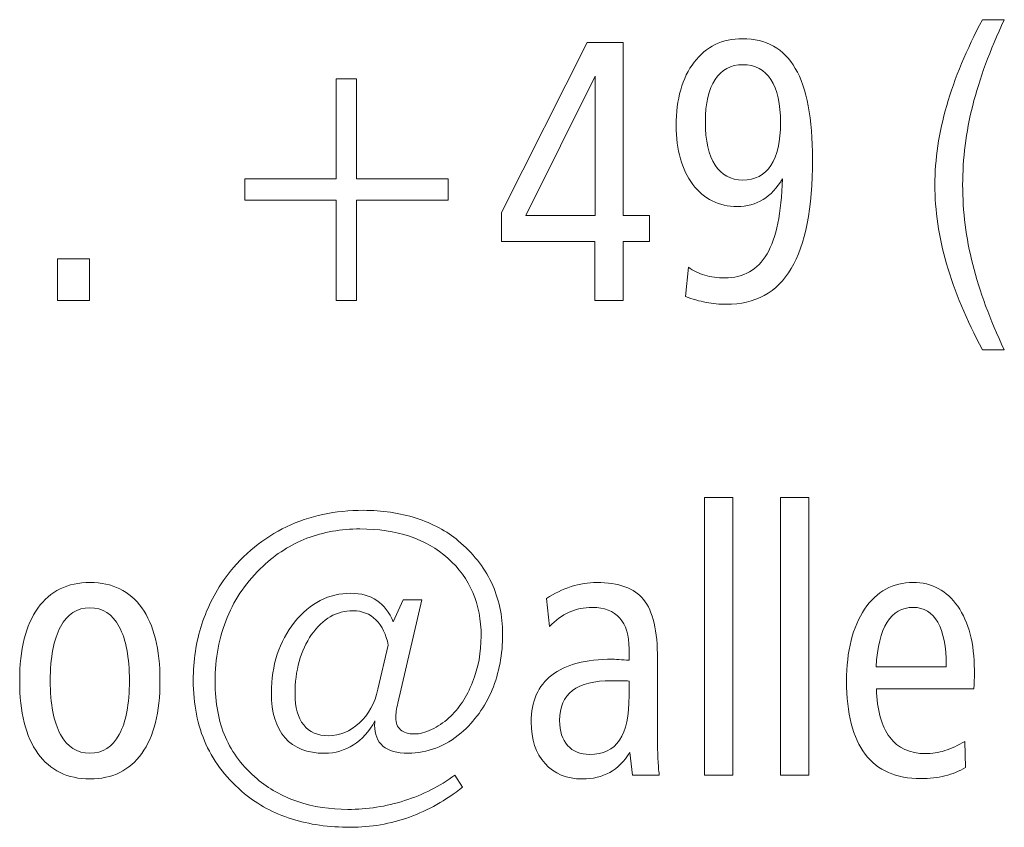
# Model space of a CAD drawing. Units: centimetres. Extents: x -8.8 to 8.8, y -14 to 13.9.
# Drawn here: x -2.1 to -1, y -14 to -13.1 of the extents above; entities that cross this region are included whole.
import ezdxf

# ---------------------------------------------------------------- set-up
doc = ezdxf.new("R2010")
doc.units = ezdxf.units.CM
doc.header["$MEASUREMENT"] = 0
doc.layers.add('Ebene 1', color=7, linetype='Continuous')

msp = doc.modelspace()

# ---------------------------------------------------------------- linework, layer by layer
at = {"layer": 'Ebene 1', "color": 250, "lineweight": 9}
for points, knots in [([(-1.02102, -13.05036), (-1.02102, -13.05036), (-0.99612, -13.05036), (-0.99612, -13.05036), (-0.99612, -13.05036), (-1.01259, -13.08535), (-1.02458, -13.11795), (-1.03215, -13.14815), (-1.03215, -13.14815), (-1.03973, -13.17834), (-1.04355, -13.2084), (-1.04355, -13.23831), (-1.04355, -13.23831), (-1.04355, -13.26851), (-1.03973, -13.29871), (-1.03208, -13.32891), (-1.03208, -13.32891), (-1.02445, -13.35903), (-1.01246, -13.39142), (-0.99612, -13.42585), (-0.99612, -13.42585), (-0.99612, -13.42585), (-1.02102, -13.42585), (-1.02102, -13.42585), (-1.02102, -13.42585), (-1.03926, -13.39163), (-1.05285, -13.3591), (-1.0618, -13.32827), (-1.0618, -13.32827), (-1.07069, -13.29737), (-1.07517, -13.26738), (-1.07517, -13.23831), (-1.07517, -13.23831), (-1.07517, -13.20925), (-1.07069, -13.17912), (-1.06166, -13.14807), (-1.06166, -13.14807), (-1.05271, -13.11696), (-1.03913, -13.08443), (-1.02102, -13.05036)], [0, 0, 0, 0, 0.0909091, 0.0909091, 0.0909091, 0.0909091, 0.1818182, 0.1818182, 0.1818182, 0.1818182, 0.2727273, 0.2727273, 0.2727273, 0.2727273, 0.3636364, 0.3636364, 0.3636364, 0.3636364, 0.4545455, 0.4545455, 0.4545455, 0.4545455, 0.5454545, 0.5454545, 0.5454545, 0.5454545, 0.6363636, 0.6363636, 0.6363636, 0.6363636, 0.7272727, 0.7272727, 0.7272727, 0.7272727, 0.8181818, 0.8181818, 0.8181818, 0.8181818, 1, 1, 1, 1]), ([(-1.35918, -13.36531), (-1.35918, -13.36531), (-1.35589, -13.33194), (-1.35589, -13.33194), (-1.35589, -13.33194), (-1.35023, -13.3361), (-1.34396, -13.33914), (-1.33711, -13.34111), (-1.33711, -13.34111), (-1.3302, -13.34316), (-1.32262, -13.34415), (-1.31445, -13.34415), (-1.31445, -13.34415), (-1.29304, -13.34415), (-1.27703, -13.33505), (-1.26636, -13.31691), (-1.26636, -13.31691), (-1.25569, -13.29871), (-1.24989, -13.27028), (-1.24883, -13.23154), (-1.24883, -13.23154), (-1.25489, -13.24184), (-1.26228, -13.24967), (-1.27091, -13.25497), (-1.27091, -13.25497), (-1.2796, -13.26026), (-1.28941, -13.26287), (-1.30036, -13.26287), (-1.30036, -13.26287), (-1.3213, -13.26287), (-1.3381, -13.25447), (-1.35082, -13.23775), (-1.35082, -13.23775), (-1.36347, -13.22103), (-1.36979, -13.19873), (-1.36979, -13.17093), (-1.36979, -13.17093), (-1.36979, -13.1406), (-1.36293, -13.11654), (-1.3493, -13.09869), (-1.3493, -13.09869), (-1.33566, -13.08084), (-1.31735, -13.07195), (-1.29435, -13.07195), (-1.29435, -13.07195), (-1.26735, -13.07195), (-1.24726, -13.08323), (-1.23415, -13.10574), (-1.23415, -13.10574), (-1.22104, -13.12832), (-1.21444, -13.16275), (-1.21444, -13.20925), (-1.21444, -13.20925), (-1.21444, -13.26491), (-1.22256, -13.30633), (-1.23876, -13.33349), (-1.23876, -13.33349), (-1.25496, -13.36066), (-1.27967, -13.3742), (-1.31287, -13.3742), (-1.31287, -13.3742), (-1.32031, -13.3742), (-1.32789, -13.3735), (-1.33566, -13.37202), (-1.33566, -13.37202), (-1.34337, -13.3706), (-1.35121, -13.36835), (-1.35918, -13.36531)], [0, 0, 0, 0, 0.0555556, 0.0555556, 0.0555556, 0.0555556, 0.1111111, 0.1111111, 0.1111111, 0.1111111, 0.1666667, 0.1666667, 0.1666667, 0.1666667, 0.2222222, 0.2222222, 0.2222222, 0.2222222, 0.2777778, 0.2777778, 0.2777778, 0.2777778, 0.3333333, 0.3333333, 0.3333333, 0.3333333, 0.3888889, 0.3888889, 0.3888889, 0.3888889, 0.4444444, 0.4444444, 0.4444444, 0.4444444, 0.5, 0.5, 0.5, 0.5, 0.5555556, 0.5555556, 0.5555556, 0.5555556, 0.6111111, 0.6111111, 0.6111111, 0.6111111, 0.6666667, 0.6666667, 0.6666667, 0.6666667, 0.7222222, 0.7222222, 0.7222222, 0.7222222, 0.7777778, 0.7777778, 0.7777778, 0.7777778, 0.8333333, 0.8333333, 0.8333333, 0.8333333, 0.8888889, 0.8888889, 0.8888889, 0.8888889, 1, 1, 1, 1]), ([(-1.47104, -13.07618), (-1.47104, -13.07618), (-1.43033, -13.07618), (-1.43033, -13.07618), (-1.43033, -13.07618), (-1.43033, -13.07618), (-1.43033, -13.27303), (-1.43033, -13.27303), (-1.43033, -13.27303), (-1.43033, -13.27303), (-1.40029, -13.27303), (-1.40029, -13.27303), (-1.40029, -13.27303), (-1.40029, -13.27303), (-1.40029, -13.30266), (-1.40029, -13.30266), (-1.40029, -13.30266), (-1.40029, -13.30266), (-1.43033, -13.30266), (-1.43033, -13.30266), (-1.43033, -13.30266), (-1.43033, -13.30266), (-1.43033, -13.36997), (-1.43033, -13.36997), (-1.43033, -13.36997), (-1.43033, -13.36997), (-1.46235, -13.36997), (-1.46235, -13.36997), (-1.46235, -13.36997), (-1.46235, -13.36997), (-1.46235, -13.30266), (-1.46235, -13.30266), (-1.46235, -13.30266), (-1.46235, -13.30266), (-1.56868, -13.30266), (-1.56868, -13.30266), (-1.56868, -13.30266), (-1.56868, -13.30266), (-1.56868, -13.26978), (-1.56868, -13.26978), (-1.56868, -13.26978), (-1.56868, -13.26978), (-1.47104, -13.07618), (-1.47104, -13.07618)], [0, 0, 0, 0, 0.0833333, 0.0833333, 0.0833333, 0.0833333, 0.1666667, 0.1666667, 0.1666667, 0.1666667, 0.25, 0.25, 0.25, 0.25, 0.3333333, 0.3333333, 0.3333333, 0.3333333, 0.4166667, 0.4166667, 0.4166667, 0.4166667, 0.5, 0.5, 0.5, 0.5, 0.5833333, 0.5833333, 0.5833333, 0.5833333, 0.6666667, 0.6666667, 0.6666667, 0.6666667, 0.75, 0.75, 0.75, 0.75, 0.8333333, 0.8333333, 0.8333333, 0.8333333, 1, 1, 1, 1]), ([(-1.29397, -13.10158), (-1.30773, -13.10158), (-1.31827, -13.10715), (-1.32559, -13.11837), (-1.32559, -13.11837), (-1.3329, -13.12952), (-1.33659, -13.14568), (-1.33659, -13.16677), (-1.33659, -13.16677), (-1.33659, -13.18815), (-1.3329, -13.20452), (-1.32559, -13.21581), (-1.32559, -13.21581), (-1.31827, -13.22717), (-1.30773, -13.23281), (-1.29397, -13.23281), (-1.29397, -13.23281), (-1.27994, -13.23281), (-1.26926, -13.22724), (-1.26194, -13.21616), (-1.26194, -13.21616), (-1.25463, -13.20501), (-1.25094, -13.18886), (-1.25094, -13.16762), (-1.25094, -13.16762), (-1.25094, -13.1461), (-1.25463, -13.12973), (-1.26194, -13.11844), (-1.26194, -13.11844), (-1.26926, -13.10722), (-1.27994, -13.10158), (-1.29397, -13.10158)], [0, 0, 0, 0, 0.1111111, 0.1111111, 0.1111111, 0.1111111, 0.2222222, 0.2222222, 0.2222222, 0.2222222, 0.3333333, 0.3333333, 0.3333333, 0.3333333, 0.4444444, 0.4444444, 0.4444444, 0.4444444, 0.5555556, 0.5555556, 0.5555556, 0.5555556, 0.6666667, 0.6666667, 0.6666667, 0.6666667, 0.7777778, 0.7777778, 0.7777778, 0.7777778, 1, 1, 1, 1]), ([(-1.73389, -13.11767), (-1.73389, -13.11767), (-1.73389, -13.23154), (-1.73389, -13.23154), (-1.73389, -13.23154), (-1.73389, -13.23154), (-1.62955, -13.23154), (-1.62955, -13.23154), (-1.62955, -13.23154), (-1.62955, -13.23154), (-1.62955, -13.25567), (-1.62955, -13.25567), (-1.62955, -13.25567), (-1.62955, -13.25567), (-1.73389, -13.25567), (-1.73389, -13.25567), (-1.73389, -13.25567), (-1.73389, -13.25567), (-1.73389, -13.36997), (-1.73389, -13.36997), (-1.73389, -13.36997), (-1.73389, -13.36997), (-1.75683, -13.36997), (-1.75683, -13.36997), (-1.75683, -13.36997), (-1.75683, -13.36997), (-1.75683, -13.25567), (-1.75683, -13.25567), (-1.75683, -13.25567), (-1.75683, -13.25567), (-1.86118, -13.25567), (-1.86118, -13.25567), (-1.86118, -13.25567), (-1.86118, -13.25567), (-1.86118, -13.23154), (-1.86118, -13.23154), (-1.86118, -13.23154), (-1.86118, -13.23154), (-1.75683, -13.23154), (-1.75683, -13.23154), (-1.75683, -13.23154), (-1.75683, -13.23154), (-1.75683, -13.11767), (-1.75683, -13.11767), (-1.75683, -13.11767), (-1.75683, -13.11767), (-1.73389, -13.11767), (-1.73389, -13.11767)], [0, 0, 0, 0, 0.0769231, 0.0769231, 0.0769231, 0.0769231, 0.1538462, 0.1538462, 0.1538462, 0.1538462, 0.2307692, 0.2307692, 0.2307692, 0.2307692, 0.3076923, 0.3076923, 0.3076923, 0.3076923, 0.3846154, 0.3846154, 0.3846154, 0.3846154, 0.4615385, 0.4615385, 0.4615385, 0.4615385, 0.5384615, 0.5384615, 0.5384615, 0.5384615, 0.6153846, 0.6153846, 0.6153846, 0.6153846, 0.6923077, 0.6923077, 0.6923077, 0.6923077, 0.7692308, 0.7692308, 0.7692308, 0.7692308, 0.8461538, 0.8461538, 0.8461538, 0.8461538, 1, 1, 1, 1]), ([(-1.46195, -13.11463), (-1.46195, -13.11463), (-1.54087, -13.27303), (-1.54087, -13.27303), (-1.54087, -13.27303), (-1.54087, -13.27303), (-1.46195, -13.27303), (-1.46195, -13.27303), (-1.46195, -13.27303), (-1.46195, -13.27303), (-1.46195, -13.11463), (-1.46195, -13.11463)], [0, 0, 0, 0, 0.25, 0.25, 0.25, 0.25, 0.5, 0.5, 0.5, 0.5, 1, 1, 1, 1]), ([(-2.07435, -13.32256), (-2.07435, -13.32256), (-2.03799, -13.32256), (-2.03799, -13.32256), (-2.03799, -13.32256), (-2.03799, -13.32256), (-2.03799, -13.36997), (-2.03799, -13.36997), (-2.03799, -13.36997), (-2.03799, -13.36997), (-2.07435, -13.36997), (-2.07435, -13.36997), (-2.07435, -13.36997), (-2.07435, -13.36997), (-2.07435, -13.32256), (-2.07435, -13.32256)], [0, 0, 0, 0, 0.2, 0.2, 0.2, 0.2, 0.4, 0.4, 0.4, 0.4, 0.6, 0.6, 0.6, 0.6, 1, 1, 1, 1]), ([(-1.33764, -13.59419), (-1.33764, -13.59419), (-1.30522, -13.59419), (-1.30522, -13.59419), (-1.30522, -13.59419), (-1.30522, -13.59419), (-1.30522, -13.90999), (-1.30522, -13.90999), (-1.30522, -13.90999), (-1.30522, -13.90999), (-1.33764, -13.90999), (-1.33764, -13.90999), (-1.33764, -13.90999), (-1.33764, -13.90999), (-1.33764, -13.59419), (-1.33764, -13.59419)], [0, 0, 0, 0, 0.2, 0.2, 0.2, 0.2, 0.4, 0.4, 0.4, 0.4, 0.6, 0.6, 0.6, 0.6, 1, 1, 1, 1]), ([(-1.25097, -13.59419), (-1.25097, -13.59419), (-1.21856, -13.59419), (-1.21856, -13.59419), (-1.21856, -13.59419), (-1.21856, -13.59419), (-1.21856, -13.90999), (-1.21856, -13.90999), (-1.21856, -13.90999), (-1.21856, -13.90999), (-1.25097, -13.90999), (-1.25097, -13.90999), (-1.25097, -13.90999), (-1.25097, -13.90999), (-1.25097, -13.59419), (-1.25097, -13.59419)], [0, 0, 0, 0, 0.2, 0.2, 0.2, 0.2, 0.4, 0.4, 0.4, 0.4, 0.6, 0.6, 0.6, 0.6, 1, 1, 1, 1]), ([(-1.69204, -13.73551), (-1.69204, -13.73551), (-1.68083, -13.71046), (-1.68083, -13.71046), (-1.68083, -13.71046), (-1.68083, -13.71046), (-1.65955, -13.71046), (-1.65955, -13.71046), (-1.65955, -13.71046), (-1.65955, -13.71046), (-1.68676, -13.82793), (-1.68676, -13.82793), (-1.68676, -13.82793), (-1.68756, -13.83118), (-1.68816, -13.83421), (-1.68855, -13.83697), (-1.68855, -13.83697), (-1.68894, -13.83979), (-1.68914, -13.84226), (-1.68914, -13.84444), (-1.68914, -13.84444), (-1.68914, -13.85051), (-1.68736, -13.8551), (-1.6838, -13.85827), (-1.6838, -13.85827), (-1.68024, -13.86145), (-1.67498, -13.86307), (-1.66786, -13.86307), (-1.66786, -13.86307), (-1.66206, -13.86307), (-1.65559, -13.86138), (-1.64854, -13.85806), (-1.64854, -13.85806), (-1.64142, -13.85475), (-1.63484, -13.85037), (-1.62864, -13.84487), (-1.62864, -13.84487), (-1.61717, -13.83436), (-1.6082, -13.82088), (-1.60168, -13.80423), (-1.60168, -13.80423), (-1.59515, -13.78765), (-1.59193, -13.77015), (-1.59193, -13.75166), (-1.59193, -13.75166), (-1.59193, -13.71505), (-1.60451, -13.68555), (-1.62969, -13.66319), (-1.62969, -13.66319), (-1.65487, -13.64089), (-1.68829, -13.62975), (-1.72988, -13.62975), (-1.72988, -13.62975), (-1.75149, -13.62975), (-1.7716, -13.63334), (-1.79025, -13.64047), (-1.79025, -13.64047), (-1.80883, -13.64767), (-1.82557, -13.65818), (-1.84034, -13.67215), (-1.84034, -13.67215), (-1.8584, -13.68894), (-1.87197, -13.70841), (-1.88114, -13.7305), (-1.88114, -13.7305), (-1.8903, -13.75265), (-1.89485, -13.77706), (-1.89485, -13.8038), (-1.89485, -13.8038), (-1.89485, -13.82765), (-1.89095, -13.84861), (-1.88318, -13.86667), (-1.88318, -13.86667), (-1.87533, -13.88473), (-1.86334, -13.90054), (-1.84713, -13.91422), (-1.84713, -13.91422), (-1.83415, -13.92537), (-1.81866, -13.93398), (-1.8008, -13.93998), (-1.8008, -13.93998), (-1.78286, -13.94597), (-1.76388, -13.94894), (-1.74378, -13.94894), (-1.74378, -13.94894), (-1.72164, -13.94894), (-1.70009, -13.94562), (-1.67912, -13.93892), (-1.67912, -13.93892), (-1.65823, -13.93221), (-1.63911, -13.92255), (-1.62185, -13.90999), (-1.62185, -13.90999), (-1.62185, -13.90999), (-1.61314, -13.92368), (-1.61314, -13.92368), (-1.61314, -13.92368), (-1.63213, -13.93864), (-1.65229, -13.94999), (-1.67365, -13.95769), (-1.67365, -13.95769), (-1.695, -13.96538), (-1.71735, -13.96926), (-1.74068, -13.96926), (-1.74068, -13.96926), (-1.76527, -13.96926), (-1.78767, -13.96608), (-1.80792, -13.95966), (-1.80792, -13.95966), (-1.82815, -13.95324), (-1.84587, -13.94372), (-1.86123, -13.93102), (-1.86123, -13.93102), (-1.88094, -13.91493), (-1.89563, -13.89616), (-1.90526, -13.87478), (-1.90526, -13.87478), (-1.91495, -13.8534), (-1.91976, -13.8292), (-1.91976, -13.80204), (-1.91976, -13.80204), (-1.91976, -13.7796), (-1.91653, -13.7583), (-1.91, -13.73819), (-1.91, -13.73819), (-1.90348, -13.71808), (-1.89386, -13.69952), (-1.88114, -13.68259), (-1.88114, -13.68259), (-1.86235, -13.65832), (-1.83981, -13.63991), (-1.81358, -13.62742), (-1.81358, -13.62742), (-1.78741, -13.61486), (-1.75822, -13.60858), (-1.72599, -13.60858), (-1.72599, -13.60858), (-1.70477, -13.60858), (-1.68473, -13.61154), (-1.66594, -13.61754), (-1.66594, -13.61754), (-1.64716, -13.62354), (-1.63115, -13.63214), (-1.61803, -13.64329), (-1.61803, -13.64329), (-1.60142, -13.65698), (-1.58883, -13.67278), (-1.58026, -13.69085), (-1.58026, -13.69085), (-1.5717, -13.70891), (-1.56741, -13.72838), (-1.56741, -13.7492), (-1.56741, -13.7492), (-1.56741, -13.77248), (-1.57142, -13.79372), (-1.57947, -13.81298), (-1.57947, -13.81298), (-1.58751, -13.83217), (-1.59931, -13.84847), (-1.61473, -13.86187), (-1.61473, -13.86187), (-1.62363, -13.86942), (-1.63318, -13.87521), (-1.6434, -13.87909), (-1.6434, -13.87909), (-1.65369, -13.88304), (-1.66423, -13.88501), (-1.67504, -13.88501), (-1.67504, -13.88501), (-1.68776, -13.88501), (-1.69731, -13.88233), (-1.70371, -13.87697), (-1.70371, -13.87697), (-1.7101, -13.87154), (-1.71327, -13.86356), (-1.71327, -13.85291), (-1.71327, -13.85291), (-1.71327, -13.85249), (-1.7132, -13.85178), (-1.71307, -13.85065), (-1.71307, -13.85065), (-1.71294, -13.84952), (-1.71287, -13.84875), (-1.71287, -13.84818), (-1.71287, -13.84818), (-1.71946, -13.86018), (-1.72763, -13.86928), (-1.73739, -13.87556), (-1.73739, -13.87556), (-1.74714, -13.88184), (-1.75809, -13.88501), (-1.77021, -13.88501), (-1.77021, -13.88501), (-1.78985, -13.88501), (-1.80488, -13.87916), (-1.81523, -13.86745), (-1.81523, -13.86745), (-1.82557, -13.85573), (-1.83078, -13.83866), (-1.83078, -13.81636), (-1.83078, -13.81636), (-1.83078, -13.78461), (-1.82195, -13.7578), (-1.80436, -13.73586), (-1.80436, -13.73586), (-1.78669, -13.71392), (-1.76534, -13.70298), (-1.74029, -13.70298), (-1.74029, -13.70298), (-1.72856, -13.70298), (-1.71867, -13.70573), (-1.71063, -13.71117), (-1.71063, -13.71117), (-1.70259, -13.7166), (-1.6964, -13.72471), (-1.69204, -13.73551)], [0, 0, 0, 0, 0.0181818, 0.0181818, 0.0181818, 0.0181818, 0.0363636, 0.0363636, 0.0363636, 0.0363636, 0.0545455, 0.0545455, 0.0545455, 0.0545455, 0.0727273, 0.0727273, 0.0727273, 0.0727273, 0.0909091, 0.0909091, 0.0909091, 0.0909091, 0.1090909, 0.1090909, 0.1090909, 0.1090909, 0.1272727, 0.1272727, 0.1272727, 0.1272727, 0.1454545, 0.1454545, 0.1454545, 0.1454545, 0.1636364, 0.1636364, 0.1636364, 0.1636364, 0.1818182, 0.1818182, 0.1818182, 0.1818182, 0.2, 0.2, 0.2, 0.2, 0.2181818, 0.2181818, 0.2181818, 0.2181818, 0.2363636, 0.2363636, 0.2363636, 0.2363636, 0.2545455, 0.2545455, 0.2545455, 0.2545455, 0.2727273, 0.2727273, 0.2727273, 0.2727273, 0.2909091, 0.2909091, 0.2909091, 0.2909091, 0.3090909, 0.3090909, 0.3090909, 0.3090909, 0.3272727, 0.3272727, 0.3272727, 0.3272727, 0.3454545, 0.3454545, 0.3454545, 0.3454545, 0.3636364, 0.3636364, 0.3636364, 0.3636364, 0.3818182, 0.3818182, 0.3818182, 0.3818182, 0.4, 0.4, 0.4, 0.4, 0.4181818, 0.4181818, 0.4181818, 0.4181818, 0.4363636, 0.4363636, 0.4363636, 0.4363636, 0.4545455, 0.4545455, 0.4545455, 0.4545455, 0.4727273, 0.4727273, 0.4727273, 0.4727273, 0.4909091, 0.4909091, 0.4909091, 0.4909091, 0.5090909, 0.5090909, 0.5090909, 0.5090909, 0.5272727, 0.5272727, 0.5272727, 0.5272727, 0.5454545, 0.5454545, 0.5454545, 0.5454545, 0.5636364, 0.5636364, 0.5636364, 0.5636364, 0.5818182, 0.5818182, 0.5818182, 0.5818182, 0.6, 0.6, 0.6, 0.6, 0.6181818, 0.6181818, 0.6181818, 0.6181818, 0.6363636, 0.6363636, 0.6363636, 0.6363636, 0.6545455, 0.6545455, 0.6545455, 0.6545455, 0.6727273, 0.6727273, 0.6727273, 0.6727273, 0.6909091, 0.6909091, 0.6909091, 0.6909091, 0.7090909, 0.7090909, 0.7090909, 0.7090909, 0.7272727, 0.7272727, 0.7272727, 0.7272727, 0.7454545, 0.7454545, 0.7454545, 0.7454545, 0.7636364, 0.7636364, 0.7636364, 0.7636364, 0.7818182, 0.7818182, 0.7818182, 0.7818182, 0.8, 0.8, 0.8, 0.8, 0.8181818, 0.8181818, 0.8181818, 0.8181818, 0.8363636, 0.8363636, 0.8363636, 0.8363636, 0.8545455, 0.8545455, 0.8545455, 0.8545455, 0.8727273, 0.8727273, 0.8727273, 0.8727273, 0.8909091, 0.8909091, 0.8909091, 0.8909091, 0.9090909, 0.9090909, 0.9090909, 0.9090909, 0.9272727, 0.9272727, 0.9272727, 0.9272727, 0.9454545, 0.9454545, 0.9454545, 0.9454545, 0.9636364, 0.9636364, 0.9636364, 0.9636364, 1, 1, 1, 1]), ([(-2.03741, -13.69071), (-2.01184, -13.69071), (-1.99213, -13.70037), (-1.97835, -13.71963), (-1.97835, -13.71963), (-1.96459, -13.73896), (-1.95766, -13.76662), (-1.95766, -13.80253), (-1.95766, -13.80253), (-1.95766, -13.83838), (-1.96459, -13.86596), (-1.97842, -13.8853), (-1.97842, -13.8853), (-1.99226, -13.90456), (-2.01198, -13.91422), (-2.03741, -13.91422), (-2.03741, -13.91422), (-2.06305, -13.91422), (-2.08282, -13.90456), (-2.09667, -13.8853), (-2.09667, -13.8853), (-2.11052, -13.86596), (-2.11743, -13.83838), (-2.11743, -13.80253), (-2.11743, -13.80253), (-2.11743, -13.76669), (-2.11052, -13.73911), (-2.09667, -13.71977), (-2.09667, -13.71977), (-2.08282, -13.70037), (-2.06305, -13.69071), (-2.03741, -13.69071)], [0, 0, 0, 0, 0.1111111, 0.1111111, 0.1111111, 0.1111111, 0.2222222, 0.2222222, 0.2222222, 0.2222222, 0.3333333, 0.3333333, 0.3333333, 0.3333333, 0.4444444, 0.4444444, 0.4444444, 0.4444444, 0.5555556, 0.5555556, 0.5555556, 0.5555556, 0.6666667, 0.6666667, 0.6666667, 0.6666667, 0.7777778, 0.7777778, 0.7777778, 0.7777778, 1, 1, 1, 1]), ([(-1.39103, -13.77791), (-1.39103, -13.77791), (-1.39103, -13.86928), (-1.39103, -13.86928), (-1.39103, -13.86928), (-1.39103, -13.87782), (-1.3909, -13.8853), (-1.39057, -13.89172), (-1.39057, -13.89172), (-1.39024, -13.89814), (-1.38971, -13.9042), (-1.38912, -13.90999), (-1.38912, -13.90999), (-1.38912, -13.90999), (-1.41956, -13.90999), (-1.41956, -13.90999), (-1.41956, -13.90999), (-1.41956, -13.90999), (-1.42267, -13.88424), (-1.42267, -13.88424), (-1.42267, -13.88424), (-1.42899, -13.8944), (-1.43658, -13.90195), (-1.44547, -13.90689), (-1.44547, -13.90689), (-1.45431, -13.91175), (-1.46479, -13.91422), (-1.47691, -13.91422), (-1.47691, -13.91422), (-1.49451, -13.91422), (-1.50861, -13.90837), (-1.51916, -13.89673), (-1.51916, -13.89673), (-1.5297, -13.88508), (-1.53498, -13.86935), (-1.53498, -13.84945), (-1.53498, -13.84945), (-1.53498, -13.82603), (-1.52713, -13.80825), (-1.51151, -13.79611), (-1.51151, -13.79611), (-1.4959, -13.78398), (-1.47282, -13.77791), (-1.44238, -13.77791), (-1.44238, -13.77791), (-1.44171, -13.77791), (-1.43934, -13.77805), (-1.43513, -13.7784), (-1.43513, -13.7784), (-1.43097, -13.77876), (-1.42708, -13.77904), (-1.42346, -13.77918), (-1.42346, -13.77918), (-1.42346, -13.77918), (-1.42346, -13.76613), (-1.42346, -13.76613), (-1.42346, -13.76613), (-1.42346, -13.75089), (-1.42702, -13.73918), (-1.43414, -13.73113), (-1.43414, -13.73113), (-1.44132, -13.72309), (-1.45167, -13.71907), (-1.46531, -13.71907), (-1.46531, -13.71907), (-1.4748, -13.71907), (-1.48363, -13.7209), (-1.49174, -13.72457), (-1.49174, -13.72457), (-1.49985, -13.72817), (-1.50723, -13.7336), (-1.51389, -13.74073), (-1.51389, -13.74073), (-1.51389, -13.74073), (-1.51758, -13.70891), (-1.51758, -13.70891), (-1.51758, -13.70891), (-1.50868, -13.70312), (-1.49932, -13.69861), (-1.48943, -13.69543), (-1.48943, -13.69543), (-1.47948, -13.69226), (-1.46979, -13.69071), (-1.4603, -13.69071), (-1.4603, -13.69071), (-1.43532, -13.69071), (-1.41753, -13.6972), (-1.40692, -13.71025), (-1.40692, -13.71025), (-1.3963, -13.72323), (-1.39103, -13.74581), (-1.39103, -13.77791)], [0, 0, 0, 0, 0.0416667, 0.0416667, 0.0416667, 0.0416667, 0.0833333, 0.0833333, 0.0833333, 0.0833333, 0.125, 0.125, 0.125, 0.125, 0.1666667, 0.1666667, 0.1666667, 0.1666667, 0.2083333, 0.2083333, 0.2083333, 0.2083333, 0.25, 0.25, 0.25, 0.25, 0.2916667, 0.2916667, 0.2916667, 0.2916667, 0.3333333, 0.3333333, 0.3333333, 0.3333333, 0.375, 0.375, 0.375, 0.375, 0.4166667, 0.4166667, 0.4166667, 0.4166667, 0.4583333, 0.4583333, 0.4583333, 0.4583333, 0.5, 0.5, 0.5, 0.5, 0.5416667, 0.5416667, 0.5416667, 0.5416667, 0.5833333, 0.5833333, 0.5833333, 0.5833333, 0.625, 0.625, 0.625, 0.625, 0.6666667, 0.6666667, 0.6666667, 0.6666667, 0.7083333, 0.7083333, 0.7083333, 0.7083333, 0.75, 0.75, 0.75, 0.75, 0.7916667, 0.7916667, 0.7916667, 0.7916667, 0.8333333, 0.8333333, 0.8333333, 0.8333333, 0.875, 0.875, 0.875, 0.875, 0.9166667, 0.9166667, 0.9166667, 0.9166667, 1, 1, 1, 1]), ([(-1.03084, -13.81178), (-1.03084, -13.81178), (-1.14176, -13.81178), (-1.14176, -13.81178), (-1.14176, -13.81178), (-1.14111, -13.83591), (-1.13609, -13.85425), (-1.1266, -13.86674), (-1.1266, -13.86674), (-1.11718, -13.87923), (-1.1036, -13.88544), (-1.086, -13.88544), (-1.086, -13.88544), (-1.07856, -13.88544), (-1.07119, -13.88431), (-1.0638, -13.88205), (-1.0638, -13.88205), (-1.05648, -13.87972), (-1.0489, -13.87626), (-1.04105, -13.87154), (-1.04105, -13.87154), (-1.04105, -13.87154), (-1.04027, -13.90117), (-1.04027, -13.90117), (-1.04027, -13.90117), (-1.04751, -13.90547), (-1.05529, -13.90865), (-1.06373, -13.9107), (-1.06373, -13.9107), (-1.07217, -13.91274), (-1.08132, -13.9138), (-1.09122, -13.9138), (-1.09122, -13.9138), (-1.11929, -13.9138), (-1.14038, -13.90456), (-1.15455, -13.886), (-1.15455, -13.886), (-1.16872, -13.86745), (-1.17577, -13.83979), (-1.17577, -13.80296), (-1.17577, -13.80296), (-1.17577, -13.76867), (-1.16892, -13.74136), (-1.15521, -13.72111), (-1.15521, -13.72111), (-1.1415, -13.70086), (-1.12311, -13.69071), (-1.09991, -13.69071), (-1.09991, -13.69071), (-1.07869, -13.69071), (-1.06175, -13.69974), (-1.04916, -13.7178), (-1.04916, -13.7178), (-1.03658, -13.73579), (-1.03024, -13.76006), (-1.03024, -13.79047), (-1.03024, -13.79047), (-1.03024, -13.79696), (-1.03024, -13.80162), (-1.03031, -13.80437), (-1.03031, -13.80437), (-1.03038, -13.80712), (-1.03057, -13.80959), (-1.03084, -13.81178)], [0, 0, 0, 0, 0.0588235, 0.0588235, 0.0588235, 0.0588235, 0.1176471, 0.1176471, 0.1176471, 0.1176471, 0.1764706, 0.1764706, 0.1764706, 0.1764706, 0.2352941, 0.2352941, 0.2352941, 0.2352941, 0.2941176, 0.2941176, 0.2941176, 0.2941176, 0.3529412, 0.3529412, 0.3529412, 0.3529412, 0.4117647, 0.4117647, 0.4117647, 0.4117647, 0.4705882, 0.4705882, 0.4705882, 0.4705882, 0.5294118, 0.5294118, 0.5294118, 0.5294118, 0.5882353, 0.5882353, 0.5882353, 0.5882353, 0.6470588, 0.6470588, 0.6470588, 0.6470588, 0.7058824, 0.7058824, 0.7058824, 0.7058824, 0.7647059, 0.7647059, 0.7647059, 0.7647059, 0.8235294, 0.8235294, 0.8235294, 0.8235294, 0.8823529, 0.8823529, 0.8823529, 0.8823529, 1, 1, 1, 1]), ([(-2.03741, -13.71949), (-2.05198, -13.71949), (-2.0632, -13.72669), (-2.07096, -13.74101), (-2.07096, -13.74101), (-2.07874, -13.75533), (-2.08263, -13.77586), (-2.08263, -13.80253), (-2.08263, -13.80253), (-2.08263, -13.82913), (-2.07874, -13.84952), (-2.07096, -13.86371), (-2.07096, -13.86371), (-2.0632, -13.87789), (-2.05198, -13.88501), (-2.03741, -13.88501), (-2.03741, -13.88501), (-2.02291, -13.88501), (-2.01177, -13.87789), (-2.00406, -13.86371), (-2.00406, -13.86371), (-1.99635, -13.84952), (-1.99246, -13.82913), (-1.99246, -13.80253), (-1.99246, -13.80253), (-1.99246, -13.77586), (-1.99635, -13.75533), (-2.00406, -13.74101), (-2.00406, -13.74101), (-2.01177, -13.72669), (-2.02291, -13.71949), (-2.03741, -13.71949)], [0, 0, 0, 0, 0.1111111, 0.1111111, 0.1111111, 0.1111111, 0.2222222, 0.2222222, 0.2222222, 0.2222222, 0.3333333, 0.3333333, 0.3333333, 0.3333333, 0.4444444, 0.4444444, 0.4444444, 0.4444444, 0.5555556, 0.5555556, 0.5555556, 0.5555556, 0.6666667, 0.6666667, 0.6666667, 0.6666667, 0.7777778, 0.7777778, 0.7777778, 0.7777778, 1, 1, 1, 1]), ([(-1.70938, -13.8122), (-1.70938, -13.8122), (-1.69778, -13.76218), (-1.69778, -13.76218), (-1.69778, -13.76218), (-1.70002, -13.74976), (-1.70464, -13.74009), (-1.71175, -13.73325), (-1.71175, -13.73325), (-1.7188, -13.72634), (-1.7275, -13.72288), (-1.73778, -13.72288), (-1.73778, -13.72288), (-1.75663, -13.72288), (-1.77232, -13.73191), (-1.78497, -13.75004), (-1.78497, -13.75004), (-1.79757, -13.76817), (-1.80389, -13.79075), (-1.80389, -13.81777), (-1.80389, -13.81777), (-1.80389, -13.83294), (-1.80059, -13.84459), (-1.79401, -13.85284), (-1.79401, -13.85284), (-1.78748, -13.86102), (-1.77812, -13.86512), (-1.76599, -13.86512), (-1.76599, -13.86512), (-1.75288, -13.86512), (-1.74108, -13.86025), (-1.7306, -13.85051), (-1.7306, -13.85051), (-1.72006, -13.84085), (-1.71301, -13.82808), (-1.70938, -13.8122)], [0, 0, 0, 0, 0.1, 0.1, 0.1, 0.1, 0.2, 0.2, 0.2, 0.2, 0.3, 0.3, 0.3, 0.3, 0.4, 0.4, 0.4, 0.4, 0.5, 0.5, 0.5, 0.5, 0.6, 0.6, 0.6, 0.6, 0.7, 0.7, 0.7, 0.7, 0.8, 0.8, 0.8, 0.8, 1, 1, 1, 1]), ([(-1.06227, -13.7868), (-1.06227, -13.7868), (-1.06227, -13.78518), (-1.06227, -13.78518), (-1.06227, -13.78518), (-1.06227, -13.76366), (-1.06551, -13.74729), (-1.0719, -13.736), (-1.0719, -13.736), (-1.07836, -13.72471), (-1.08766, -13.71907), (-1.09991, -13.71907), (-1.09991, -13.71907), (-1.11264, -13.71907), (-1.12252, -13.72471), (-1.12952, -13.73593), (-1.12952, -13.73593), (-1.13657, -13.74715), (-1.14077, -13.76408), (-1.14216, -13.7868), (-1.14216, -13.7868), (-1.14216, -13.7868), (-1.06227, -13.7868), (-1.06227, -13.7868)], [0, 0, 0, 0, 0.1428571, 0.1428571, 0.1428571, 0.1428571, 0.2857143, 0.2857143, 0.2857143, 0.2857143, 0.4285714, 0.4285714, 0.4285714, 0.4285714, 0.5714286, 0.5714286, 0.5714286, 0.5714286, 0.7142857, 0.7142857, 0.7142857, 0.7142857, 1, 1, 1, 1]), ([(-1.42346, -13.80289), (-1.42564, -13.80275), (-1.42808, -13.80261), (-1.43077, -13.80253), (-1.43077, -13.80253), (-1.43347, -13.80246), (-1.4377, -13.80246), (-1.44329, -13.80246), (-1.44329, -13.80246), (-1.46326, -13.80246), (-1.4781, -13.8062), (-1.48792, -13.81361), (-1.48792, -13.81361), (-1.49767, -13.82109), (-1.50255, -13.83245), (-1.50255, -13.84776), (-1.50255, -13.84776), (-1.50255, -13.8599), (-1.49952, -13.86935), (-1.49346, -13.87612), (-1.49346, -13.87612), (-1.48746, -13.8829), (-1.47902, -13.88628), (-1.46821, -13.88628), (-1.46821, -13.88628), (-1.45292, -13.88628), (-1.44165, -13.88085), (-1.43433, -13.87006), (-1.43433, -13.87006), (-1.42708, -13.85919), (-1.42346, -13.84233), (-1.42346, -13.81947), (-1.42346, -13.81947), (-1.42346, -13.81947), (-1.42346, -13.80289), (-1.42346, -13.80289)], [0, 0, 0, 0, 0.1, 0.1, 0.1, 0.1, 0.2, 0.2, 0.2, 0.2, 0.3, 0.3, 0.3, 0.3, 0.4, 0.4, 0.4, 0.4, 0.5, 0.5, 0.5, 0.5, 0.6, 0.6, 0.6, 0.6, 0.7, 0.7, 0.7, 0.7, 0.8, 0.8, 0.8, 0.8, 1, 1, 1, 1])]:
    msp.add_open_spline(points, degree=3, knots=knots, dxfattribs=at)

doc.saveas('drawing.dxf')
